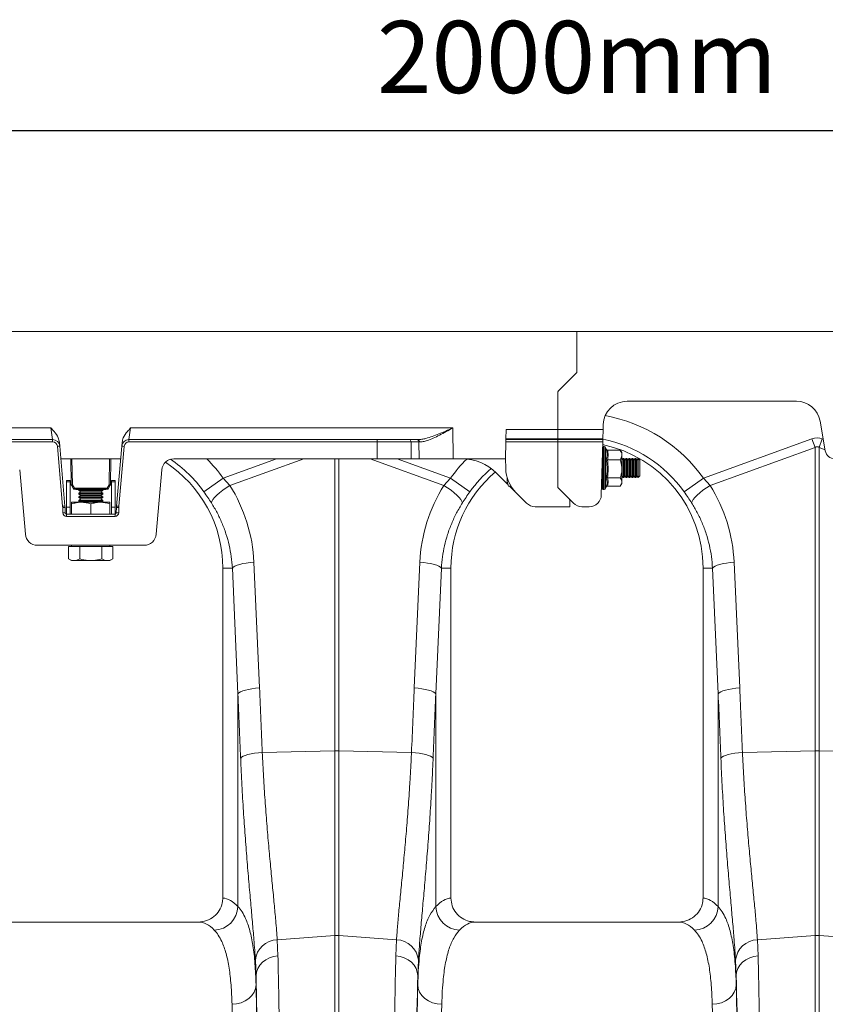
# Model space of a CAD drawing. Units: millimetres. Extents: x -1371 to 9720, y 3708 to 8070.
# Drawn here: x 1049 to 1385, y 4905 to 5315 of the extents above; entities that cross this region are included whole.
import ezdxf

# ---------------------------------------------------------------- set-up
doc = ezdxf.new("R2010")
doc.units = ezdxf.units.MM
doc.header["$PDSIZE"] = -1
doc.linetypes.add('SLD-Solid', pattern=[0])
doc.layers.add('ACO_DRAINAGE', color=7, linetype='SLD-Solid')
doc.styles.add('SLDTEXTSTYLE0', font='arial.ttf', dxfattribs={"width": 0.948})
doc.dimstyles.new('SLDDIMSTYLE0', dxfattribs={"dimtxt": 3, "dimasz": 3, "dimexe": 0, "dimexo": 0.0625, "dimgap": 0.75, "dimtad": 2, "dimlfac": 10, "dimrnd": 1e-09, "dimzin": 12, "dimdsep": 46, "dimtxsty": 'SLDTEXTSTYLE0', "dimsah": 1, "dimcen": 0.09, "dimadec": 0, "dimazin": 3, "dimtfac": 1, "dimtofl": 0, "dimtmove": 0, "dimatfit": 3, "dimfxl": 0, "dimfrac": 2, "dimtolj": 1, "dimtzin": 12, "dimarcsym": 0})

# ---------------------------------------------------------------- blocks, each defined once
blk = doc.blocks.new('ACO - 32926 32928 - FRONT')
at = {"layer": 'ACO_DRAINAGE', "linetype": 'SLD-Solid', "lineweight": 0}
for p, q in [((1040, 921), (680.92, 921)), ((1040, 921), (1040, 904.41)), ((1334.65, 921), (1040, 921)), ((1039.71, 903.71), (1032.29, 896.29)), ((1032, 880.23), (1032, 895.59)), ((1060.89, 892), (1131.38, 892)), ((1050.84, 880.23), (1050.9, 882.26)), ((1141.23, 883.74), (1143.42, 871.31)), ((679.87, 880.87), (820.91, 880.87)), ((821.59, 876), (820.91, 880.87)), ((854.09, 880.87), (853.41, 876)), ((854.09, 880.87), (988.23, 880.87)), ((988.23, 880.87), (988.37, 868)), ((1010.43, 876.26), (1010.53, 880.23)), ((1010.53, 880.23), (1032, 880.23)), ((1032, 880.23), (1050.84, 880.23)), ((1032, 876.26), (1032, 880.23)), ((1050.84, 880.23), (1050.74, 876.26)), ((821.59, 875.03), (664.72, 875.03)), ((665.72, 876), (821.59, 876)), ((821.59, 875.03), (821.59, 876)), ((824.44, 874.89), (824.58, 873.26)), ((850.42, 873.26), (850.56, 874.89)), ((853.41, 875.03), (853.41, 876)), ((853.41, 876), (956.73, 876)), ((956.73, 875.03), (853.41, 875.03)), ((956.73, 875.03), (956.73, 876)), ((956.73, 876), (970.16, 876)), ((956.81, 868), (956.73, 875.03)), ((970.16, 876), (973.45, 876)), ((970.87, 875.03), (970.94, 868)), ((974.15, 875.03), (970.87, 875.03)), ((973.45, 876), (973.76, 876)), ((974.23, 868), (974.15, 875.03)), ((1010.21, 868), (1010.39, 875.03)), ((1010.39, 875.03), (1010.42, 876)), ((1032, 875.03), (1010.39, 875.03)), ((1010.42, 876), (1010.43, 876.26)), ((1010.42, 876), (1032, 876)), ((1010.43, 876.26), (1032, 876.26)), ((1032, 876.26), (1050.74, 876.26)), ((1032, 876), (1032, 876.26)), ((1050.73, 876), (1032, 876)), ((1032, 875.03), (1032, 876)), ((1032, 875.03), (1050.71, 875.03)), ((1032, 856.47), (1032, 875.03)), ((1050.71, 875.03), (1050.13, 852.93)), ((1050.73, 876), (1050.71, 875.03)), ((1050.74, 876.26), (1050.73, 876)), ((1092.63, 859.95), (1137.82, 876.29)), ((1137.82, 876.29), (1139.13, 872.68)), ((1140.87, 872.68), (1142.18, 876.29)), ((1142.18, 876.29), (1142.56, 876.15)), ((825.77, 848.24), (823.58, 873.2)), ((824.58, 873.26), (826.76, 848.3)), ((848.24, 848.3), (850.42, 873.26)), ((851.42, 873.2), (849.23, 848.24)), ((1050.57, 869.78), (1050.68, 869.78)), ((1050.61, 871.23), (1050.67, 871.23)), ((1050.63, 872.18), (1050.66, 872.18)), ((1050.72, 872.51), (1050.73, 872.57)), ((1050.72, 870.17), (1050.72, 870.16)), ((1050.72, 870.17), (1050.73, 870.17)), ((1050.72, 870.16), (1050.73, 870.14)), ((1050.73, 873), (1050.73, 872.97)), ((1050.73, 872.89), (1050.73, 872.49)), ((1050.73, 872.24), (1050.73, 871.43)), ((1050.73, 871.03), (1050.73, 869.88)), ((1051.35, 873.11), (1051.04, 873.11)), ((1051.04, 873.11), (1051.04, 873.08)), ((1051.04, 873.08), (1051.04, 873)), ((1051.04, 873), (1051.04, 872.59)), ((1051.04, 872.59), (1051.04, 872.33)), ((1051.04, 872.33), (1051.04, 871.52)), ((1051.04, 871.52), (1051.04, 871.11)), ((1051.04, 871.11), (1051.04, 869.95)), ((1051.04, 869.95), (1051.04, 869.42)), ((1051.35, 873.11), (1051.35, 855.21)), ((1052.18, 872.01), (1051.93, 872.7)), ((1051.93, 872.7), (1051.93, 855.62)), ((1052.17, 872.04), (1052.25, 871.81)), ((1052.67, 871.65), (1057.93, 871.65)), ((1057.93, 871.65), (1058.09, 871.44)), ((1058.73, 870.66), (1058.1, 871.45)), ((1058.73, 870.66), (1058.73, 869.6)), ((1139.13, 872.68), (1095.43, 856.87)), ((1139.13, 746.29), (1139.13, 872.68)), ((1140.87, 872.68), (1140.87, 746.29)), ((1143.33, 871.79), (1140.87, 872.68)), ((849.96, 868), (825.04, 868)), ((829.35, 857.21), (829.16, 868)), ((829.66, 868), (829.85, 857.21)), ((845.15, 857.21), (845.34, 868)), ((845.84, 868), (845.65, 857.21)), ((956.81, 868), (872.08, 868)), ((892.63, 859.95), (914.9, 868)), ((926.2, 868), (895.43, 856.87)), ((939.13, 746.29), (939.13, 868)), ((940.87, 868), (940.87, 746.29)), ((984.57, 856.87), (953.8, 868)), ((970.94, 868), (956.81, 868)), ((965.1, 868), (987.37, 859.95)), ((974.23, 868), (970.94, 868)), ((988.37, 868), (974.23, 868)), ((992.25, 868), (988.37, 868)), ((1010.21, 868), (992.25, 868)), ((1010.31, 864.04), (1010.21, 868)), ((1050.5, 865.83), (1050.65, 865.83)), ((1050.51, 867.7), (1050.62, 867.7)), ((1050.73, 868.83), (1050.52, 867.96)), ((1050.52, 867.96), (1050.68, 867.96)), ((1050.73, 866.75), (1050.52, 865.88)), ((1050.52, 865.88), (1050.68, 865.88)), ((1050.55, 869.18), (1050.61, 869.18)), ((1050.72, 868.37), (1050.72, 868.32)), ((1050.72, 868.37), (1050.73, 868.37)), ((1050.72, 868.32), (1050.73, 868.27)), ((1050.72, 866.29), (1050.72, 866.19)), ((1050.72, 866.29), (1050.73, 866.29)), ((1050.72, 866.19), (1050.73, 866.11)), ((1050.73, 869.35), (1050.73, 867.94)), ((1050.73, 867.33), (1050.73, 865.74)), ((1051.04, 869.42), (1051.04, 867.99)), ((1051.04, 867.99), (1051.04, 867.36)), ((1051.04, 867.36), (1051.04, 865.76)), ((1051.04, 865.76), (1051.04, 865.09)), ((1052.67, 867.54), (1057.93, 867.54)), ((1058.73, 869.6), (1058.73, 863.79)), ((1059.17, 868.16), (1058.73, 867.53)), ((1059.46, 868.16), (1059.17, 868.16)), ((1059.17, 860.16), (1059.17, 868.16)), ((1059.94, 867.47), (1059.46, 868.16)), ((1059.46, 860.16), (1059.46, 868.16)), ((1060.42, 868.16), (1059.94, 867.47)), ((1059.94, 860.85), (1059.94, 867.47)), ((1060.71, 868.16), (1060.42, 868.16)), ((1060.42, 860.16), (1060.42, 868.16)), ((1061.19, 867.47), (1060.71, 868.16)), ((1060.71, 860.16), (1060.71, 868.16)), ((1061.67, 868.16), (1061.19, 867.47)), ((1061.19, 860.85), (1061.19, 867.47)), ((1061.96, 868.16), (1061.67, 868.16)), ((1061.67, 860.16), (1061.67, 868.16)), ((1062.44, 867.47), (1061.96, 868.16)), ((1061.96, 860.16), (1061.96, 868.16)), ((1062.92, 868.16), (1062.44, 867.47)), ((1062.44, 860.85), (1062.44, 867.47)), ((1063.21, 868.16), (1062.92, 868.16)), ((1062.92, 860.16), (1062.92, 868.16)), ((1063.69, 867.47), (1063.21, 868.16)), ((1063.21, 860.16), (1063.21, 868.16)), ((1064.17, 868.16), (1063.69, 867.47)), ((1063.69, 860.85), (1063.69, 867.47)), ((1064.46, 868.16), (1064.17, 868.16)), ((1064.17, 860.16), (1064.17, 868.16)), ((1064.94, 867.47), (1064.46, 868.16)), ((1064.46, 860.16), (1064.46, 868.16)), ((1065.42, 868.16), (1064.94, 867.47)), ((1064.94, 860.85), (1064.94, 867.47)), ((1065.5, 868.16), (1065.42, 868.16)), ((1065.42, 860.16), (1065.42, 868.16)), ((1066.19, 867.47), (1065.5, 868.16)), ((1065.5, 864.16), (1065.5, 868.16)), ((1066.19, 864.16), (1066.19, 867.47)), ((810.25, 836.56), (807.9, 863.44)), ((867.1, 863.44), (864.75, 836.56)), ((1010.92, 857.61), (1006.39, 862.14)), ((1050.42, 860.16), (1050.42, 864.22)), ((1050.73, 864.5), (1050.52, 863.68)), ((1050.52, 863.68), (1050.68, 863.68)), ((1050.73, 862.23), (1050.52, 861.51)), ((1050.52, 861.51), (1050.68, 861.51)), ((1050.72, 864.05), (1050.72, 863.93)), ((1050.72, 864.05), (1050.73, 864.05)), ((1050.72, 863.93), (1050.73, 863.82)), ((1050.72, 861.83), (1050.72, 861.68)), ((1050.72, 861.83), (1050.73, 861.83)), ((1050.72, 861.68), (1050.73, 861.56)), ((1050.73, 865.08), (1050.73, 863.44)), ((1050.73, 862.77), (1050.73, 861.18)), ((1051.04, 865.09), (1051.04, 863.43)), ((1051.04, 863.43), (1051.04, 862.76)), ((1051.04, 862.76), (1051.04, 861.15)), ((1058.73, 863.79), (1058.73, 858.36)), ((1065.5, 860.16), (1065.5, 864.16)), ((1066.19, 860.85), (1066.19, 864.16)), ((828.88, 859), (827.38, 859)), ((827.38, 859), (827.38, 858.43)), ((828.88, 858.43), (827.38, 858.43)), ((827.38, 858.43), (827.38, 847.79)), ((828.88, 859), (828.88, 858.43)), ((828.88, 858.43), (828.88, 847.79)), ((847.63, 859), (846.13, 859)), ((846.13, 858.43), (846.13, 859)), ((847.63, 858.43), (846.13, 858.43)), ((846.13, 847.79), (846.13, 858.43)), ((847.63, 858.43), (847.63, 859)), ((847.63, 847.79), (847.63, 858.43)), ((884.61, 854.24), (892.63, 859.95)), ((892.63, 859.95), (895.43, 856.87)), ((984.57, 856.87), (987.37, 859.95)), ((995.39, 854.24), (987.37, 859.95)), ((1010.89, 860.3), (1010.89, 858.53)), ((1011.47, 856.66), (1010.89, 858.53)), ((1010.89, 858.53), (1010.89, 857.66)), ((1010.89, 857.66), (1011.47, 856.66)), ((1050.32, 860.31), (1050.42, 860.16)), ((1050.73, 860.08), (1050.52, 859.52)), ((1050.52, 859.52), (1050.68, 859.52)), ((1050.73, 858.22), (1050.52, 857.85)), ((1050.52, 857.85), (1050.68, 857.85)), ((1050.72, 859.77), (1050.73, 859.77)), ((1050.72, 859.77), (1050.72, 859.61)), ((1050.72, 859.61), (1050.73, 859.47)), ((1050.72, 858), (1050.72, 857.84)), ((1050.72, 858), (1050.73, 858)), ((1050.72, 857.84), (1050.73, 857.7)), ((1050.73, 860.56), (1050.73, 859.13)), ((1050.73, 858.59), (1050.73, 857.42)), ((1051.04, 861.15), (1051.04, 860.52)), ((1051.04, 860.52), (1051.04, 859.07)), ((1051.04, 859.07), (1051.04, 858.52)), ((1051.04, 858.52), (1051.04, 857.34)), ((1052.38, 860.76), (1052.44, 860.85)), ((1052.44, 860.85), (1052.5, 860.76)), ((1052.67, 860.04), (1057.93, 860.04)), ((1058.1, 856.87), (1058.73, 857.66)), ((1058.73, 860.79), (1059.17, 860.16)), ((1058.73, 858.36), (1058.73, 857.66)), ((1059.17, 860.16), (1059.46, 860.16)), ((1059.46, 860.16), (1059.94, 860.85)), ((1059.94, 860.85), (1060.42, 860.16)), ((1060.42, 860.16), (1060.71, 860.16)), ((1060.71, 860.16), (1061.19, 860.85)), ((1061.19, 860.85), (1061.67, 860.16)), ((1061.67, 860.16), (1061.96, 860.16)), ((1061.96, 860.16), (1062.44, 860.85)), ((1062.44, 860.85), (1062.92, 860.16)), ((1062.92, 860.16), (1063.21, 860.16)), ((1063.21, 860.16), (1063.69, 860.85)), ((1063.69, 860.85), (1064.17, 860.16)), ((1064.17, 860.16), (1064.46, 860.16)), ((1064.46, 860.16), (1064.94, 860.85)), ((1064.94, 860.85), (1065.42, 860.16)), ((1065.42, 860.16), (1065.5, 860.16)), ((1065.5, 860.16), (1066.19, 860.85)), ((1084.61, 854.24), (1092.63, 859.95)), ((1092.63, 859.95), (1095.43, 856.87)), ((830.24, 855.54), (829.42, 856.97)), ((829.85, 857.21), (830.67, 855.78)), ((830.67, 855.78), (844.33, 855.78)), ((830.67, 855.29), (830.67, 855.78)), ((844.33, 855.29), (830.67, 855.29)), ((831.25, 855.29), (831.25, 855.28)), ((833.75, 855.28), (831.25, 855.28)), ((832.71, 855.28), (832.5, 855.13)), ((832.5, 855.13), (832.5, 854.81)), ((842.5, 855.13), (832.5, 855.13)), ((832.5, 854.81), (833.33, 854.23)), ((842.5, 854.81), (832.5, 854.81)), ((833.33, 854.23), (832.5, 853.65)), ((832.5, 853.65), (832.5, 853.33)), ((842.5, 853.65), (832.5, 853.65)), ((832.5, 853.33), (833.33, 852.75)), ((842.5, 853.33), (832.5, 853.33)), ((841.67, 854.23), (833.33, 854.23)), ((833.75, 855.28), (833.75, 855.29)), ((841.25, 855.29), (841.25, 855.28)), ((842.5, 855.28), (841.25, 855.28)), ((841.67, 854.23), (842.5, 854.81)), ((842.5, 853.65), (841.67, 854.23)), ((841.67, 852.75), (842.5, 853.33)), ((842.5, 855.13), (842.29, 855.28)), ((843.75, 855.28), (842.5, 855.28)), ((842.5, 854.81), (842.5, 855.13)), ((842.5, 853.33), (842.5, 853.65)), ((843.75, 855.28), (843.75, 855.29)), ((844.33, 855.78), (845.15, 857.21)), ((844.33, 855.29), (844.33, 855.78)), ((845.58, 856.97), (844.76, 855.54)), ((890.01, 852.83), (891.16, 853.84)), ((891.16, 853.84), (892.47, 854.88)), ((892.47, 854.88), (893.91, 855.9)), ((893.91, 855.9), (895.43, 856.87)), ((986.09, 855.9), (984.57, 856.87)), ((987.53, 854.88), (986.09, 855.9)), ((988.84, 853.84), (987.53, 854.88)), ((989.99, 852.83), (988.84, 853.84)), ((1012.48, 856.66), (1011.47, 856.66)), ((1014.7, 853.83), (1011.88, 856.66)), ((1019.01, 849.53), (1014.7, 853.83)), ((1038.54, 849.53), (1032.29, 855.77)), ((1032.29, 855.77), (1036.71, 851.35)), ((1050.73, 856.76), (1050.52, 856.61)), ((1050.52, 856.61), (1050.68, 856.61)), ((1050.52, 855.89), (1050.59, 855.97)), ((1050.73, 855.8), (1050.52, 855.89)), ((1050.73, 855.42), (1050.64, 855.55)), ((1050.72, 856.65), (1050.72, 856.5)), ((1050.72, 856.65), (1050.73, 856.65)), ((1050.72, 856.5), (1050.73, 856.37)), ((1050.72, 855.81), (1050.72, 855.69)), ((1050.72, 855.69), (1050.73, 855.58)), ((1050.72, 855.45), (1050.73, 855.36)), ((1050.73, 857), (1050.73, 856.17)), ((1050.73, 855.53), (1050.73, 855.46)), ((1051.04, 857.34), (1051.04, 856.92)), ((1051.04, 856.92), (1051.04, 856.07)), ((1051.04, 856.07), (1051.04, 855.8)), ((1051.04, 855.8), (1051.04, 855.36)), ((1051.04, 855.36), (1051.04, 855.26)), ((1051.04, 855.26), (1051.04, 855.21)), ((1051.04, 855.21), (1051.35, 855.21)), ((1051.93, 855.62), (1052.26, 856.51)), ((1052.67, 856.67), (1057.93, 856.67)), ((1090.01, 852.83), (1091.16, 853.84)), ((1091.16, 853.84), (1092.47, 854.88)), ((1092.47, 854.88), (1093.91, 855.9)), ((1093.91, 855.9), (1095.43, 856.87)), ((829.5, 849.9), (833.5, 849.9)), ((833.33, 852.75), (832.5, 852.17)), ((832.5, 852.17), (832.5, 851.85)), ((842.5, 852.17), (832.5, 852.17)), ((832.5, 851.85), (833.33, 851.27)), ((842.5, 851.85), (832.5, 851.85)), ((833.33, 851.27), (832.5, 850.69)), ((832.5, 850.69), (832.5, 850.37)), ((842.5, 850.69), (832.5, 850.69)), ((832.5, 850.37), (833.17, 849.9)), ((842.5, 850.37), (832.5, 850.37)), ((841.67, 852.75), (833.33, 852.75)), ((841.67, 851.27), (833.33, 851.27)), ((833.5, 849.9), (841.5, 849.9)), ((841.5, 849.9), (845.5, 849.9)), ((842.5, 852.17), (841.67, 852.75)), ((841.67, 851.27), (842.5, 851.85)), ((842.5, 850.69), (841.67, 851.27)), ((841.83, 849.9), (842.5, 850.37)), ((842.5, 851.85), (842.5, 852.17)), ((842.5, 850.37), (842.5, 850.69)), ((887.74, 849.6), (887.91, 850.23)), ((887.91, 850.23), (888.36, 850.99)), ((888.36, 850.99), (889.07, 851.87)), ((889.07, 851.87), (890.01, 852.83)), ((990.93, 851.87), (989.99, 852.83)), ((991.64, 850.99), (990.93, 851.87)), ((992.09, 850.23), (991.64, 850.99)), ((992.26, 849.6), (992.09, 850.23)), ((1037, 850.65), (1037, 848.06)), ((1087.74, 849.6), (1087.91, 850.23)), ((1087.91, 850.23), (1088.36, 850.99)), ((1088.36, 850.99), (1089.07, 851.87)), ((1089.07, 851.87), (1090.01, 852.83)), ((825.86, 845.49), (825.8, 847.69)), ((826.8, 847.69), (826.86, 845.49)), ((828.88, 847.79), (827.38, 847.79)), ((827.38, 847.79), (827.38, 845)), ((828.88, 847.79), (828.88, 845)), ((829.5, 845), (829.5, 849.19)), ((837.5, 845), (837.5, 849.19)), ((845.5, 845), (845.5, 849.19)), ((847.63, 847.79), (846.13, 847.79)), ((846.13, 845), (846.13, 847.79)), ((847.63, 845), (847.63, 847.79)), ((848.14, 845.49), (848.2, 847.69)), ((849.2, 847.69), (849.14, 845.49)), ((1022.54, 848.06), (1037, 848.06)), ((1045.13, 848.06), (1042.07, 848.06)), ((827.36, 844.03), (827.36, 845)), ((827.36, 845), (847.64, 845)), ((847.64, 844.03), (827.36, 844.03)), ((847.64, 844.03), (847.64, 845)), ((815.23, 832), (859.77, 832)), ((828.26, 831.4), (828.26, 826.31)), ((828.26, 831.4), (830.57, 831.4)), ((829.5, 832), (829.5, 831.4)), ((830.57, 831.4), (832.88, 831.4)), ((832.88, 831.4), (832.88, 826.31)), ((832.88, 831.4), (837.5, 831.4)), ((837.5, 831.4), (842.12, 831.4)), ((842.12, 831.4), (842.12, 826.31)), ((842.12, 831.4), (844.43, 831.4)), ((844.43, 831.4), (846.74, 831.4)), ((845.5, 831.4), (845.5, 832)), ((846.74, 831.4), (846.74, 826.31)), ((828.26, 826.31), (829.5, 825.6)), ((829.5, 825.6), (830.57, 825.6)), ((830.57, 825.6), (837.5, 825.6)), ((837.5, 825.6), (844.43, 825.6)), ((844.43, 825.6), (845.5, 825.6)), ((845.5, 825.6), (846.74, 826.31)), ((902.27, 824.58), (903.82, 824.77)), ((903.82, 824.77), (905.43, 824.91)), ((905.43, 824.91), (907.77, 772.52)), ((972.23, 772.52), (974.57, 824.91)), ((976.18, 824.77), (974.57, 824.91)), ((977.73, 824.58), (976.18, 824.77)), ((1102.27, 824.58), (1103.82, 824.77)), ((1103.82, 824.77), (1105.43, 824.91)), ((1105.43, 824.91), (1107.77, 772.52)), ((896.46, 822.5), (892.5, 822.5)), ((892.5, 822.5), (892.5, 684.99)), ((896.46, 822.5), (896.86, 822.91)), ((898.8, 770.11), (896.46, 822.5)), ((896.86, 822.91), (897.53, 823.3)), ((897.53, 823.3), (898.43, 823.68)), ((898.43, 823.68), (899.54, 824.02)), ((899.54, 824.02), (900.83, 824.32)), ((900.83, 824.32), (902.27, 824.58)), ((979.17, 824.32), (977.73, 824.58)), ((980.46, 824.02), (979.17, 824.32)), ((981.57, 823.68), (980.46, 824.02)), ((983.54, 822.5), (981.2, 770.11)), ((982.47, 823.3), (981.57, 823.68)), ((983.14, 822.91), (982.47, 823.3)), ((983.54, 822.5), (983.14, 822.91)), ((983.54, 822.5), (987.5, 822.5)), ((987.5, 684.99), (987.5, 822.5)), ((1096.46, 822.5), (1092.5, 822.5)), ((1092.5, 822.5), (1092.5, 684.99)), ((1096.46, 822.5), (1096.86, 822.91)), ((1098.8, 770.11), (1096.46, 822.5)), ((1096.86, 822.91), (1097.53, 823.3)), ((1097.53, 823.3), (1098.43, 823.68)), ((1098.43, 823.68), (1099.54, 824.02)), ((1099.54, 824.02), (1100.83, 824.32)), ((1100.83, 824.32), (1102.27, 824.58)), ((899.87, 770.92), (900.77, 771.29)), ((900.77, 771.29), (901.88, 771.63)), ((901.88, 771.63), (903.17, 771.94)), ((903.17, 771.94), (904.61, 772.19)), ((904.61, 772.19), (906.16, 772.39)), ((906.16, 772.39), (907.77, 772.52)), ((973.84, 772.39), (972.23, 772.52)), ((975.39, 772.19), (973.84, 772.39)), ((976.83, 771.94), (975.39, 772.19)), ((978.12, 771.63), (976.83, 771.94)), ((979.23, 771.29), (978.12, 771.63)), ((980.13, 770.92), (979.23, 771.29)), ((1099.87, 770.92), (1100.77, 771.29)), ((1100.77, 771.29), (1101.88, 771.63)), ((1101.88, 771.63), (1103.17, 771.94)), ((1103.17, 771.94), (1104.61, 772.19)), ((1104.61, 772.19), (1106.16, 772.39)), ((1106.16, 772.39), (1107.77, 772.52)), ((898.8, 770.11), (899.21, 770.52)), ((898.8, 681.43), (898.8, 770.11)), ((899.21, 770.52), (899.87, 770.92)), ((980.79, 770.52), (980.13, 770.92)), ((981.2, 770.11), (980.79, 770.52)), ((981.2, 770.11), (981.2, 681.43)), ((1098.8, 770.11), (1099.21, 770.52)), ((1098.8, 681.43), (1098.8, 770.11)), ((1099.21, 770.52), (1099.87, 770.92)), ((899.93, 743.24), (900.32, 743.65)), ((900.32, 743.65), (900.97, 744.05)), ((900.97, 744.05), (901.87, 744.43)), ((901.87, 744.43), (902.98, 744.77)), ((902.98, 744.77), (904.28, 745.07)), ((904.28, 745.07), (905.73, 745.32)), ((905.73, 745.32), (907.29, 745.52)), ((907.29, 745.52), (908.93, 745.65)), ((908.93, 745.65), (939.13, 746.29)), ((939.13, 669.4), (939.13, 746.29)), ((940.87, 746.29), (940.87, 669.4)), ((971.07, 745.65), (940.87, 746.29)), ((972.71, 745.52), (971.07, 745.65)), ((974.27, 745.32), (972.71, 745.52)), ((975.72, 745.07), (974.27, 745.32)), ((977.02, 744.77), (975.72, 745.07)), ((978.13, 744.43), (977.02, 744.77)), ((979.03, 744.05), (978.13, 744.43)), ((979.68, 743.65), (979.03, 744.05)), ((980.07, 743.24), (979.68, 743.65)), ((1099.93, 743.24), (1100.32, 743.65)), ((1100.32, 743.65), (1100.97, 744.05)), ((1100.97, 744.05), (1101.87, 744.43)), ((1101.87, 744.43), (1102.98, 744.77)), ((1102.98, 744.77), (1104.28, 745.07)), ((1104.28, 745.07), (1105.73, 745.32)), ((1105.73, 745.32), (1107.29, 745.52)), ((1107.29, 745.52), (1108.93, 745.65)), ((1108.93, 745.65), (1139.13, 746.29)), ((1139.13, 669.4), (1139.13, 746.29)), ((1140.87, 746.29), (1140.87, 669.4)), ((1171.07, 745.65), (1140.87, 746.29)), ((882.35, 675), (797.65, 675)), ((1082.35, 675), (997.65, 675)), ((915.17, 667.61), (939.13, 669.4)), ((939.13, 487), (939.13, 669.4)), ((940.87, 669.4), (940.87, 487)), ((964.83, 667.61), (940.87, 669.4)), ((1115.17, 667.61), (1139.13, 669.4)), ((1139.13, 487), (1139.13, 669.4)), ((1140.87, 669.4), (1140.87, 487)), ((1164.83, 667.61), (1140.87, 669.4)), ((915.17, 667.61), (915.44, 660.87)), ((964.56, 660.87), (964.83, 667.61)), ((1115.17, 667.61), (1115.44, 660.87)), ((911.92, 660.03), (913.63, 660.59)), ((913.63, 660.59), (915.44, 660.87)), ((966.37, 660.59), (964.56, 660.87)), ((968.08, 660.03), (966.37, 660.59)), ((1111.92, 660.03), (1113.63, 660.59)), ((1113.63, 660.59), (1115.44, 660.87)), ((906.32, 652.66), (906.05, 659.07)), ((907.02, 655.63), (907.86, 656.99)), ((907.86, 656.99), (908.98, 658.21)), ((908.98, 658.21), (910.35, 659.23)), ((910.35, 659.23), (911.92, 660.03)), ((969.65, 659.23), (968.08, 660.03)), ((971.02, 658.21), (969.65, 659.23)), ((972.14, 656.99), (971.02, 658.21)), ((972.98, 655.63), (972.14, 656.99)), ((973.95, 659.07), (973.68, 652.66)), ((1106.32, 652.66), (1106.05, 659.07)), ((1107.02, 655.63), (1107.86, 656.99)), ((1107.86, 656.99), (1108.98, 658.21)), ((1108.98, 658.21), (1110.35, 659.23)), ((1110.35, 659.23), (1111.92, 660.03)), ((906.32, 652.66), (906.5, 654.17)), ((906.32, 652.66), (906.32, 648.9)), ((906.5, 654.17), (907.02, 655.63)), ((973.5, 654.17), (972.98, 655.63)), ((973.68, 652.66), (973.5, 654.17)), ((973.68, 648.9), (973.68, 652.66)), ((1106.32, 652.66), (1106.5, 654.17)), ((1106.32, 652.66), (1106.32, 648.9)), ((1106.5, 654.17), (1107.02, 655.63)), ((906.11, 647.31), (906.32, 648.9)), ((973.89, 647.31), (973.68, 648.9)), ((1106.11, 647.31), (1106.32, 648.9)), ((903.35, 643.14), (904.6, 644.38)), ((904.6, 644.38), (905.53, 645.79)), ((905.53, 645.79), (906.11, 647.31)), ((974.47, 645.79), (973.89, 647.31)), ((975.4, 644.38), (974.47, 645.79)), ((976.65, 643.14), (975.4, 644.38)), ((1103.35, 643.14), (1104.6, 644.38)), ((1104.6, 644.38), (1105.53, 645.79)), ((1105.53, 645.79), (1106.11, 647.31)), ((896.32, 640.72), (898.26, 640.89)), ((898.26, 640.89), (900.12, 641.37)), ((900.12, 641.37), (901.84, 642.13)), ((901.84, 642.13), (903.35, 643.14)), ((978.16, 642.13), (976.65, 643.14)), ((979.88, 641.37), (978.16, 642.13)), ((981.74, 640.89), (979.88, 641.37)), ((983.68, 640.72), (981.74, 640.89)), ((1096.32, 640.72), (1098.26, 640.89)), ((1098.26, 640.89), (1100.12, 641.37)), ((1100.12, 641.37), (1101.84, 642.13)), ((1101.84, 642.13), (1103.35, 643.14))]:
    blk.add_line(p, q, dxfattribs=at)
for centre, radius, start, end in [((1039, 904.41), 1, 315, 0), ((1033, 895.59), 1, 135, 180), ((1060.89, 882), 10, 90, 178.5), ((1131.38, 882), 10, 10, 90), ((1040, 822.5), 64.59, 35.4327, 79.5325), ((821.59, 873), 3, 5, 90), ((821.59, 873.03), 2, 5, 90), ((853.41, 873), 3, 90, 175), ((853.41, 873.03), 2, 90, 175), ((969.99, 875.13), 0.884, 353.0761, 78.8731), ((973.28, 875.13), 0.884, 353.0761, 78.8731), ((973.58, 875.14), 0.881, 352.7003, 78.1148), ((1040, 822.5), 52.5, 0, 78.2661), ((1040, 822.5), 54.75, 35.4327, 78.6902), ((824.67, 863.68), 9.58, 90.517, 96.4886), ((850.33, 863.68), 9.58, 83.5114, 89.483), ((1051.04, 872.61), 0.5, 90, 128.1253), ((1051.04, 872.58), 0.501, 89.9897, 128.0172), ((1051.04, 872.5), 0.504, 89.9621, 127.7214), ((1051.04, 872.07), 0.52, 89.8307, 126.2137), ((1051.04, 871.8), 0.531, 89.7577, 125.2709), ((1051.04, 870.95), 0.572, 89.5607, 122.1623), ((1051.04, 870.52), 0.596, 89.4846, 120.5637), ((1051.03, 869.26), 0.69, 89.3464, 115.8562), ((1051.35, 872.49), 0.619, 20, 90), ((1147.36, 872), 4, 190, 270), ((872.08, 863), 5, 90, 175), ((840, 822.5), 52.5, 0, 57.0416), ((840, 822.5), 54.75, 35.4327, 55.8611), ((840, 822.5), 64.59, 35.4327, 44.7812), ((1040, 822.5), 64.59, 135.3227, 144.5673), ((992.25, 848), 20, 45, 90), ((1051.03, 868.67), 0.748, 89.3213, 113.622), ((1051.03, 866.99), 0.993, 89.3617, 107.4458), ((1051.03, 866.19), 1.17, 89.4232, 104.6737), ((1051.03, 863.47), 2.29, 89.6727, 97.4058), ((1040, 822.5), 52.5, 130.3489, 180), ((1040, 822.5), 54.75, 130.7389, 144.5673), ((1025.31, 864.44), 15, 181.5, 225), ((1051.03, 861.16), 3.93, 89.8048, 94.31), ((1051.03, 868.42), 4.99, 266.6097, 270.1543), ((1051.03, 865.37), 2.61, 263.5005, 270.2897), ((1051.03, 862.39), 1.24, 256.1649, 270.554), ((1051.03, 861.55), 1.04, 253.3576, 270.6228), ((1051.03, 859.84), 0.769, 247.0664, 270.682), ((1051.03, 859.23), 0.705, 244.7848, 270.6631), ((1051.03, 857.94), 0.605, 239.94, 270.5364), ((829.6, 864.37), 7.17, 268.0016, 271.9984), ((829.85, 857.22), 0.5, 181, 210), ((825.65, 864.23), 8.18, 297.3901, 300.8628), ((826.47, 862.81), 8.18, 297.3901, 300.8628), ((830.67, 855.79), 0.5, 210, 270), ((848.53, 862.81), 8.18, 239.1372, 242.6099), ((844.33, 855.79), 0.5, 270, 330), ((845.4, 864.37), 7.17, 268.0016, 271.9984), ((849.35, 864.23), 8.18, 239.1372, 242.6099), ((845.15, 857.22), 0.5, 330, 359), ((1033, 856.47), 1, 180, 225), ((1051.04, 857.5), 0.578, 238.2903, 270.4624), ((1051.04, 856.6), 0.534, 235.0395, 270.2652), ((1051.04, 856.33), 0.523, 234.046, 270.1899), ((1051.04, 855.86), 0.505, 232.3978, 270.0492), ((1051.04, 855.76), 0.502, 232.0525, 270.0167), ((1051.04, 855.71), 0.5, 231.8747, 270), ((1051.35, 855.83), 0.619, 270, 340), ((1022.54, 853.06), 5, 225, 270), ((1036, 850.65), 1, 0, 45), ((1042.07, 853.06), 5, 225, 270), ((1045.13, 853.06), 5, 270, 358.5), ((826.85, 838.72), 9.58, 90.517, 96.4886), ((816.8, 847.46), 9, 1.5, 5), ((826.3, 838.14), 9.57, 87.0055, 92.9945), ((826.36, 835.93), 9.57, 87.0055, 92.9945), ((827.36, 845.53), 1.5, 181.5, 270), ((816.8, 847.43), 10, 1.5, 5), ((827.36, 845.5), 0.5, 181.5, 270), ((847.64, 845.53), 1.5, 270, 358.5), ((847.64, 845.5), 0.5, 270, 358.5), ((848.64, 835.93), 9.57, 87.0055, 92.9945), ((858.2, 847.43), 10, 175, 178.5), ((848.7, 838.14), 9.57, 87.0055, 92.9945), ((848.15, 838.72), 9.58, 83.5114, 89.483), ((858.2, 847.46), 9, 175, 178.5), ((815.23, 837), 5, 185, 270), ((859.77, 837), 5, 270, 355), ((940, 705.05), 41.25, 88.7893, 91.2107), ((1140, 705.05), 41.25, 88.7893, 91.2107), ((888.58, 681.83), 10.23, 272.0908, 357.7426), ((991.42, 681.83), 10.23, 182.2574, 267.9092), ((1088.58, 681.83), 10.23, 272.0908, 357.7426), ((940, 657.77), 11.67, 85.7157, 94.2843), ((1140, 657.77), 11.67, 85.7157, 94.2843), ((915.45, 658.17), 9.44, 91.6856, 174.5016), ((964.55, 658.17), 9.44, 5.4984, 88.3144), ((1115.45, 658.17), 9.44, 91.6856, 174.5016)]:
    blk.add_arc(centre, radius, start, end, dxfattribs=at)
for centre, major_axis, ratio, start_param, end_param in [((956.72, 875), (20, 0.01), 0.001309, 0.785412, 1.570526), ((988.3, 875), (20, -0.01), 0.001309, 2.335543, 2.356209), ((1140, 773.34), (0, -103.34), 0.241922, 3.054326, 3.228859), ((1050.83, 871.57), (0.23, 2.4), 0.009767, 3.142511, 3.870793), ((1050.55, 868.78), (0.32, 3.43), 0.009767, 5.011793, 5.132435), ((1140, 773.34), (0, 99.71), 0.100291, 6.195919, 6.370452), ((1050.71, 868.23), (0.21, 2.4), 0.033588, 1.793056, 3.349244), ((1050.71, 866.07), (0.18, 2.4), 0.055216, 1.656258, 3.088713), ((1050.83, 870.1), (0.21, 2.4), 0.033588, 3.14456, 3.611043), ((1050.83, 868.23), (0.18, 2.4), 0.055216, 3.145829, 3.350513), ((1050.55, 867.84), (0.3, 3.43), 0.033588, 4.752043, 4.872685), ((1050.55, 866.64), (0.26, 3.43), 0.055216, 4.491512, 4.612155), ((1050.71, 863.79), (0.14, 2.4), 0.073184, 1.572144, 2.827056), ((1050.71, 861.53), (0.09, 2.4), 0.086216, 1.531525, 2.56422), ((1050.55, 865.28), (0.21, 3.43), 0.073184, 4.229855, 4.350497), ((1050.55, 863.85), (0.13, 3.43), 0.086216, 3.967019, 4.087661), ((1050.71, 859.45), (0.04, 2.4), 0.093339, 1.421038, 2.300474), ((1050.71, 856.26), (-0.22, 2.4), 0.025151, 0.172661, 0.327303), ((1050.71, 857.69), (-0.02, 2.4), 0.094004, 1.270343, 2.036345), ((1050.71, 856.89), (-0.06, 2.4), 0.091491, 1.219976, 1.365744), ((1050.71, 855.53), (-0.2, 2.4), 0.047747, 0.432857, 0.561285), ((1050.71, 856.37), (-0.08, 2.4), 0.088157, 1.097264, 1.772472), ((1050.55, 862.43), (0.05, 3.43), 0.093339, 3.703272, 3.823915), ((1050.55, 861.13), (-0.03, 3.43), 0.094004, 3.439144, 3.559786), ((840.17, 822.04), (-22.24, 61.5), 0.998907, 4.409715, 4.927633), ((1039.83, 822.04), (22.24, 61.5), 0.998907, 1.355552, 1.87347), ((1050.71, 855.59), (-0.13, 2.4), 0.076254, 0.916058, 1.509421), ((1050.71, 855.86), (-0.11, 2.4), 0.082144, 0.982206, 1.063936), ((1050.55, 860.04), (-0.12, 3.43), 0.088157, 3.175271, 3.295914), ((1040.17, 822.04), (-22.24, 61.5), 0.998907, 4.409715, 4.927633), ((405.52, 235.69), (48.78, 2053.76), 0.247186, 4.969186, 4.982717), ((1474.48, 235.69), (-48.78, 2053.76), 0.247186, 1.300468, 1.314), ((605.52, 235.69), (48.78, 2053.76), 0.247186, 4.969186, 4.982717), ((406.39, 233.28), (47.7, 2053.76), 0.242345, 4.968944, 4.982475), ((1473.61, 233.28), (-47.7, 2053.76), 0.242345, 1.300711, 1.314242), ((606.39, 233.28), (47.7, 2053.76), 0.242345, 4.968944, 4.982475), ((892.19, 487), (0, 198), 0.176327, 6.092888, 6.274415), ((987.81, 487), (0, 198), 0.176327, 0.00877, 0.190297), ((1092.19, 487), (0, 198), 0.176327, 6.092888, 6.274415), ((882.35, 487), (0, 188), 0.185706, 6.092888, 6.283185), ((997.65, 487), (0, 188), 0.185706, 0, 0.190297), ((1082.35, 487), (0, 188), 0.185706, 6.092888, 6.283185), ((904.34, 487), (0, 200.72), 0.017455, 4.712389, 5.683191), ((975.66, 487), (0, 200.72), 0.017455, 0.599994, 1.570796), ((1104.34, 487), (0, 200.72), 0.017455, 4.712389, 5.683191), ((904.33, 487), (0, 198), 0.017455, 4.712389, 5.66973), ((975.67, 487), (0, 198), 0.017455, 0.613455, 1.570796), ((1104.33, 487), (0, 198), 0.017455, 4.712389, 5.66973), ((894.33, 487), (0, 188), 0.018384, 4.712389, 5.66973), ((985.67, 487), (0, 188), 0.018384, 0.613455, 1.570796), ((1094.33, 487), (0, 188), 0.018384, 4.712389, 5.66973)]:
    blk.add_ellipse(centre, major_axis=major_axis, ratio=ratio, start_param=start_param, end_param=end_param, dxfattribs=at)
for points, knots in [([(820.91, 880.87), (820.91, 880.87), (821.36, 880.38), (822.5, 879.12), (823.96, 877.2), (824.31, 875.53), (824.44, 874.89)], [0, 0, 0, 0, 0.002017, 0.279362, 0.727548, 1, 1, 1, 1]), ([(850.56, 874.89), (850.69, 875.53), (851.04, 877.2), (852.5, 879.12), (853.64, 880.38), (854.09, 880.87), (854.09, 880.87)], [0, 0, 0, 0, 0.2724525, 0.7206384, 0.9979826, 1, 1, 1, 1]), ([(973.76, 876), (974.29, 876.03), (975.35, 876.09), (977.35, 876.54), (979.73, 877.29), (982.5, 878.37), (985.33, 879.57), (987.25, 880.43), (988.22, 880.87), (988.23, 880.87)], [0, 0, 0, 0, 0.121356, 0.242906, 0.429077, 0.615498, 0.806842, 0.998235, 1, 1, 1, 1]), ([(988.23, 880.87), (988.22, 880.86), (987.3, 880.35), (985.47, 879.32), (982.77, 877.87), (980.13, 876.57), (977.86, 875.67), (975.96, 875.13), (974.95, 875.06), (974.45, 875.03)], [0, 0, 0, 0, 0.001714, 0.19188, 0.381982, 0.568112, 0.75392, 0.877077, 1, 1, 1, 1]), ([(1052.17, 867.71), (1052.22, 867.88), (1052.5, 868.74), (1052.68, 870.19), (1052.33, 871.47), (1052.17, 872.04)], [0, 0, 0, 0, 0.120964, 0.606826, 1, 1, 1, 1]), ([(1052.17, 872.04), (1052.17, 872.04), (1052.19, 871.99), (1052.24, 871.88), (1052.36, 871.76), (1052.51, 871.67), (1052.61, 871.66), (1052.67, 871.65)], [0, 0, 0, 0, 0.006853, 0.267585, 0.528633, 0.763832, 1, 1, 1, 1]), ([(1052.67, 871.65), (1052.84, 870.98), (1053.18, 869.61), (1052.84, 868.23), (1052.67, 867.54)], [0, 0, 0, 0, 0.49217, 1, 1, 1, 1]), ([(1058.73, 869.6), (1058.73, 869.69), (1058.71, 870.34), (1058.37, 871.03), (1057.97, 871.61), (1057.93, 871.65)], [0, 0, 0, 0, 0.127944, 0.927356, 1, 1, 1, 1]), ([(1050.52, 865.88), (1050.56, 866.32), (1050.63, 867.17), (1050.69, 867.94), (1050.72, 868.32)], [0, 0, 0, 0, 0.511309, 1, 1, 1, 1]), ([(1050.52, 863.68), (1050.56, 864.11), (1050.63, 864.94), (1050.69, 865.78), (1050.72, 866.19)], [0, 0, 0, 0, 0.511309, 1, 1, 1, 1]), ([(1052.17, 859.83), (1052.22, 860.14), (1052.5, 861.72), (1052.68, 864.39), (1052.33, 866.68), (1052.17, 867.71)], [0, 0, 0, 0, 0.120964, 0.606826, 1, 1, 1, 1]), ([(1052.17, 867.71), (1052.17, 867.71), (1052.19, 867.69), (1052.24, 867.64), (1052.36, 867.58), (1052.51, 867.54), (1052.61, 867.54), (1052.67, 867.54)], [0, 0, 0, 0, 0.006853, 0.267585, 0.528633, 0.763832, 1, 1, 1, 1]), ([(1052.67, 867.54), (1052.84, 866.31), (1053.18, 863.81), (1052.84, 861.31), (1052.67, 860.04)], [0, 0, 0, 0, 0.49217, 1, 1, 1, 1]), ([(1057.93, 867.54), (1058.05, 867.71), (1058.51, 868.37), (1058.64, 869.08), (1058.73, 869.6)], [0, 0, 0, 0, 0.263898, 1, 1, 1, 1]), ([(1058.73, 863.79), (1058.63, 864.78), (1058.5, 866.06), (1058.04, 867.26), (1057.93, 867.54)], [0, 0, 0, 0, 0.769007, 1, 1, 1, 1]), ([(1050.52, 861.51), (1050.56, 861.9), (1050.63, 862.65), (1050.69, 863.51), (1050.72, 863.93)], [0, 0, 0, 0, 0.511309, 1, 1, 1, 1]), ([(1050.52, 859.52), (1050.56, 859.84), (1050.63, 860.47), (1050.69, 861.29), (1050.72, 861.68)], [0, 0, 0, 0, 0.511309, 1, 1, 1, 1]), ([(1057.93, 860.04), (1058.12, 860.57), (1058.51, 861.63), (1058.72, 862.91), (1058.73, 863.64), (1058.73, 863.79)], [0, 0, 0, 0, 0.434794, 0.879848, 1, 1, 1, 1]), ([(1010.89, 858.53), (1010.89, 858.58), (1010.89, 858.9), (1011.04, 859.21), (1011.16, 859.48)], [0, 0, 0, 0, 0.13911, 1, 1, 1, 1]), ([(1050.52, 857.85), (1050.56, 858.09), (1050.63, 858.54), (1050.69, 859.26), (1050.72, 859.61)], [0, 0, 0, 0, 0.511309, 1, 1, 1, 1]), ([(1050.52, 856.61), (1050.56, 856.74), (1050.63, 856.99), (1050.69, 857.56), (1050.72, 857.84)], [0, 0, 0, 0, 0.511309, 1, 1, 1, 1]), ([(1052.67, 860.04), (1052.61, 860.04), (1052.51, 860.03), (1052.36, 859.99), (1052.24, 859.92), (1052.19, 859.86), (1052.17, 859.83), (1052.17, 859.83)], [0, 0, 0, 0, 0.236168, 0.471367, 0.732415, 0.993147, 1, 1, 1, 1]), ([(1052.25, 856.51), (1052.28, 856.58), (1052.52, 857.22), (1052.68, 858.36), (1052.33, 859.37), (1052.17, 859.83)], [0, 0, 0, 0, 0.06011, 0.579607, 1, 1, 1, 1]), ([(1052.67, 860.04), (1052.84, 859.49), (1053.18, 858.36), (1052.84, 857.24), (1052.67, 856.67)], [0, 0, 0, 0, 0.49217, 1, 1, 1, 1]), ([(1058.73, 858.36), (1058.63, 858.8), (1058.5, 859.38), (1058.04, 859.92), (1057.93, 860.04)], [0, 0, 0, 0, 0.769007, 1, 1, 1, 1]), ([(1057.93, 856.67), (1058.12, 856.9), (1058.51, 857.38), (1058.72, 857.96), (1058.73, 858.29), (1058.73, 858.36)], [0, 0, 0, 0, 0.434794, 0.879848, 1, 1, 1, 1]), ([(887.74, 849.6), (887.24, 850.36), (886.25, 851.9), (885.16, 853.45), (884.61, 854.24)], [0, 0, 0, 0, 0.494339, 1, 1, 1, 1]), ([(995.39, 854.24), (994.85, 853.47), (993.77, 851.92), (992.77, 850.38), (992.26, 849.6)], [0, 0, 0, 0, 0.494333, 1, 1, 1, 1]), ([(1050.52, 855.72), (1050.56, 855.62), (1050.63, 855.43), (1050.69, 855.6), (1050.72, 855.69)], [0, 0, 0, 0, 0.511309, 1, 1, 1, 1]), ([(1050.59, 855.97), (1050.6, 855.98), (1050.65, 856.02), (1050.69, 856.3), (1050.72, 856.5)], [0, 0, 0, 0, 0.293902, 1, 1, 1, 1]), ([(1050.59, 855.79), (1050.61, 855.72), (1050.65, 855.47), (1050.69, 855.46), (1050.72, 855.45)], [0, 0, 0, 0, 0.2622852, 1, 1, 1, 1]), ([(1052.67, 856.67), (1052.61, 856.66), (1052.51, 856.65), (1052.36, 856.56), (1052.25, 856.45), (1052.2, 856.35), (1052.18, 856.31)], [0, 0, 0, 0, 0.2494915, 0.4979588, 0.7737325, 1, 1, 1, 1]), ([(1087.74, 849.6), (1087.24, 850.36), (1086.25, 851.9), (1085.16, 853.45), (1084.61, 854.24)], [0, 0, 0, 0, 0.4943389, 1, 1, 1, 1]), ([(833.5, 849.9), (833.41, 849.9), (832.69, 849.89), (831.33, 849.74), (830.11, 849.37), (829.5, 849.19)], [0, 0, 0, 0, 0.070086, 0.530782, 1, 1, 1, 1]), ([(829.5, 849.9), (829.5, 849.89), (829.5, 849.85), (829.5, 849.47), (829.5, 849.19)], [0, 0, 0, 0, 0.268634, 1, 1, 1, 1]), ([(837.5, 849.19), (836.85, 849.39), (835.54, 849.79), (834.18, 849.86), (833.5, 849.9)], [0, 0, 0, 0, 0.495458, 1, 1, 1, 1]), ([(841.5, 849.9), (841.41, 849.9), (840.69, 849.89), (839.33, 849.74), (838.11, 849.37), (837.5, 849.19)], [0, 0, 0, 0, 0.070086, 0.530782, 1, 1, 1, 1]), ([(845.5, 849.19), (844.85, 849.39), (843.54, 849.79), (842.18, 849.86), (841.5, 849.9)], [0, 0, 0, 0, 0.495458, 1, 1, 1, 1]), ([(845.5, 849.9), (845.5, 849.89), (845.5, 849.85), (845.5, 849.47), (845.5, 849.19)], [0, 0, 0, 0, 0.268634, 1, 1, 1, 1]), ([(896.46, 822.5), (896.33, 824.1), (896.08, 827.3), (895.18, 832.07), (893.89, 836.79), (892.18, 841.31), (890.16, 845.61), (888.55, 848.27), (887.74, 849.6)], [0, 0, 0, 0, 0.166737, 0.333475, 0.505001, 0.676527, 0.837745, 1, 1, 1, 1]), ([(992.26, 849.6), (991.43, 848.23), (989.77, 845.49), (987.73, 841.1), (986.03, 836.51), (984.77, 831.84), (983.9, 827.16), (983.66, 824.06), (983.54, 822.5)], [0, 0, 0, 0, 0.1667293, 0.3334597, 0.504948, 0.6764358, 0.8376948, 1, 1, 1, 1]), ([(1096.46, 822.5), (1096.33, 824.1), (1096.08, 827.3), (1095.18, 832.07), (1093.89, 836.79), (1092.18, 841.31), (1090.16, 845.61), (1088.55, 848.27), (1087.74, 849.6)], [0, 0, 0, 0, 0.166737, 0.333475, 0.505001, 0.676527, 0.837745, 1, 1, 1, 1]), ([(830.57, 825.6), (830.52, 825.6), (830.1, 825.61), (829.32, 825.76), (828.62, 826.13), (828.26, 826.31)], [0, 0, 0, 0, 0.0700858, 0.5307822, 1, 1, 1, 1]), ([(832.88, 826.31), (832.51, 826.11), (831.75, 825.71), (830.97, 825.64), (830.57, 825.6)], [0, 0, 0, 0, 0.495458, 1, 1, 1, 1]), ([(837.5, 825.6), (836.23, 825.69), (834.67, 825.81), (833.16, 826.23), (832.88, 826.31)], [0, 0, 0, 0, 0.811304, 1, 1, 1, 1]), ([(842.12, 826.31), (840.92, 826.02), (839.4, 825.64), (837.83, 825.61), (837.5, 825.6)], [0, 0, 0, 0, 0.785622, 1, 1, 1, 1]), ([(844.43, 825.6), (844.37, 825.6), (843.96, 825.61), (843.18, 825.76), (842.47, 826.13), (842.12, 826.31)], [0, 0, 0, 0, 0.070086, 0.530782, 1, 1, 1, 1]), ([(846.74, 826.31), (846.36, 826.11), (845.61, 825.71), (844.82, 825.64), (844.43, 825.6)], [0, 0, 0, 0, 0.495458, 1, 1, 1, 1]), ([(906.05, 659.07), (905.96, 660.44), (905.78, 663.17), (905.38, 668.43), (904.83, 674.92), (904.11, 682.96), (903.34, 691.72), (902.55, 701.09), (901.78, 710.91), (901.07, 721.21), (900.42, 731.98), (900.09, 739.49), (899.93, 743.24)], [0, 0, 0, 0, 0.0714, 0.143031, 0.248306, 0.353583, 0.461854, 0.570126, 0.676086, 0.782045, 0.891023, 1, 1, 1, 1]), ([(908.93, 745.65), (909.09, 742.26), (909.42, 735.48), (910.07, 725.57), (910.8, 715.91), (911.59, 706.71), (912.39, 698.09), (913.17, 690.02), (913.91, 682.48), (914.48, 676.33), (914.9, 671.4), (915.08, 668.87), (915.17, 667.61)], [0, 0, 0, 0, 0.105499, 0.211, 0.319608, 0.428217, 0.533693, 0.639171, 0.747647, 0.856123, 0.927947, 1, 1, 1, 1]), ([(964.83, 667.61), (964.97, 669.5), (965.24, 673.29), (965.85, 679.94), (966.56, 687.3), (967.35, 695.32), (968.15, 703.84), (968.95, 712.88), (969.71, 722.47), (970.31, 731.3), (970.76, 739.05), (970.97, 743.45), (971.07, 745.65)], [0, 0, 0, 0, 0.10637, 0.212742, 0.322209, 0.431677, 0.538071, 0.644465, 0.753978, 0.86349, 0.931644, 1, 1, 1, 1]), ([(980.07, 743.24), (979.97, 740.87), (979.77, 736.14), (979.33, 727.89), (978.76, 718.58), (978.02, 708.32), (977.23, 698.45), (976.44, 689.16), (975.67, 680.59), (974.98, 672.7), (974.37, 665.41), (974.09, 661.18), (973.95, 659.07)], [0, 0, 0, 0, 0.0685338, 0.1372647, 0.2439124, 0.3505606, 0.4602824, 0.5700037, 0.6759613, 0.7819175, 0.8909599, 1, 1, 1, 1]), ([(1106.05, 659.07), (1105.96, 660.44), (1105.78, 663.17), (1105.38, 668.43), (1104.83, 674.92), (1104.11, 682.96), (1103.34, 691.72), (1102.55, 701.09), (1101.78, 710.91), (1101.07, 721.21), (1100.42, 731.98), (1100.09, 739.49), (1099.93, 743.24)], [0, 0, 0, 0, 0.0714, 0.143031, 0.248306, 0.353583, 0.461854, 0.570126, 0.676086, 0.782045, 0.891023, 1, 1, 1, 1]), ([(1108.93, 745.65), (1109.09, 742.26), (1109.42, 735.48), (1110.07, 725.57), (1110.8, 715.91), (1111.59, 706.71), (1112.39, 698.09), (1113.17, 690.02), (1113.91, 682.48), (1114.48, 676.33), (1114.9, 671.4), (1115.08, 668.87), (1115.17, 667.61)], [0, 0, 0, 0, 0.105499, 0.211, 0.319608, 0.428217, 0.533693, 0.639171, 0.747647, 0.856123, 0.927947, 1, 1, 1, 1]), ([(882.35, 675), (883.5, 675.11), (885.81, 675.34), (888.89, 677.11), (891.18, 679.7), (892.34, 682.5), (892.46, 684.31), (892.5, 684.99)], [0, 0, 0, 0, 0.219162, 0.438384, 0.65581, 0.869757, 1, 1, 1, 1]), ([(898.8, 681.43), (899.38, 680.72), (900.56, 679.32), (902.25, 676.08), (903.83, 671.57), (905.11, 665.27), (905.98, 657.83), (906.2, 651.88), (906.32, 648.9)], [0, 0, 0, 0, 0.124773, 0.249931, 0.434821, 0.619711, 0.809854, 1, 1, 1, 1]), ([(973.68, 648.9), (973.75, 650.87), (973.88, 654.81), (974.37, 660.99), (975.21, 667.27), (976.65, 673.2), (978.58, 678.08), (980.33, 680.31), (981.2, 681.43)], [0, 0, 0, 0, 0.12422, 0.248817, 0.433969, 0.619119, 0.809558, 1, 1, 1, 1]), ([(987.5, 684.99), (987.61, 683.88), (987.83, 681.66), (989.54, 678.7), (992.06, 676.44), (994.92, 675.19), (996.85, 675.06), (997.65, 675)], [0, 0, 0, 0, 0.210501, 0.420959, 0.632716, 0.847641, 1, 1, 1, 1]), ([(1082.35, 675), (1083.5, 675.11), (1085.81, 675.34), (1088.89, 677.11), (1091.18, 679.7), (1092.34, 682.5), (1092.46, 684.31), (1092.5, 684.99)], [0, 0, 0, 0, 0.219162, 0.438384, 0.65581, 0.869757, 1, 1, 1, 1]), ([(1098.8, 681.43), (1099.38, 680.72), (1100.56, 679.32), (1102.25, 676.08), (1103.83, 671.57), (1105.11, 665.27), (1105.98, 657.83), (1106.2, 651.88), (1106.32, 648.9)], [0, 0, 0, 0, 0.124773, 0.249931, 0.434821, 0.619711, 0.809854, 1, 1, 1, 1]), ([(896.32, 640.72), (896.21, 643.47), (896, 648.96), (895.18, 656), (893.93, 662.09), (892.36, 666.48), (890.67, 669.6), (889.52, 670.94), (888.95, 671.61)], [0, 0, 0, 0, 0.184905, 0.369806, 0.560113, 0.750418, 0.875008, 1, 1, 1, 1]), ([(991.05, 671.61), (990.22, 670.58), (988.54, 668.53), (986.65, 663.99), (985.21, 658.34), (984.36, 652.27), (983.88, 646.34), (983.75, 642.59), (983.68, 640.72)], [0, 0, 0, 0, 0.184923, 0.369844, 0.56027, 0.7507, 0.875156, 1, 1, 1, 1]), ([(1096.32, 640.72), (1096.21, 643.47), (1096, 648.96), (1095.18, 656), (1093.93, 662.09), (1092.36, 666.48), (1090.67, 669.6), (1089.52, 670.94), (1088.95, 671.61)], [0, 0, 0, 0, 0.184905, 0.369806, 0.560113, 0.750418, 0.875008, 1, 1, 1, 1]), ([(915.44, 660.87), (915.49, 658.95), (915.58, 655.1), (915.73, 647.99), (915.89, 639.45), (916.05, 629.27), (916.21, 618.44), (916.35, 607.03), (916.48, 595.09), (916.59, 582.65), (916.69, 569.76), (916.78, 556.47), (916.85, 542.89), (916.9, 529.1), (916.94, 515.16), (916.97, 501.11), (916.97, 491.7), (916.97, 487)], [0, 0, 0, 0, 0.048974, 0.097949, 0.167298, 0.236885, 0.306552, 0.376139, 0.445488, 0.514838, 0.584425, 0.654093, 0.72368, 0.79303, 0.861994, 0.931036, 1, 1, 1, 1]), ([(963.03, 487), (963.03, 490.34), (963.03, 497.02), (963.05, 508.39), (963.07, 521.1), (963.12, 535.05), (963.18, 548.8), (963.26, 562.26), (963.35, 575.35), (963.46, 588.04), (963.58, 600.28), (963.71, 612.02), (963.86, 623.19), (964.02, 633.72), (964.19, 643.52), (964.36, 652.67), (964.49, 658.14), (964.56, 660.87)], [0, 0, 0, 0, 0.048974, 0.097949, 0.167285, 0.236858, 0.306512, 0.376085, 0.445422, 0.514758, 0.584331, 0.653984, 0.723557, 0.792893, 0.861903, 0.93099, 1, 1, 1, 1]), ([(1115.44, 660.87), (1115.49, 658.95), (1115.58, 655.1), (1115.73, 647.99), (1115.89, 639.45), (1116.05, 629.27), (1116.21, 618.44), (1116.35, 607.03), (1116.48, 595.09), (1116.59, 582.65), (1116.69, 569.76), (1116.78, 556.47), (1116.85, 542.89), (1116.9, 529.1), (1116.94, 515.16), (1116.97, 501.11), (1116.97, 491.7), (1116.97, 487)], [0, 0, 0, 0, 0.048974, 0.097949, 0.167298, 0.236885, 0.306552, 0.376139, 0.445488, 0.514838, 0.584425, 0.654093, 0.72368, 0.79303, 0.861994, 0.931036, 1, 1, 1, 1])]:
    blk.add_open_spline(points, degree=3, knots=knots, dxfattribs=at)
blk = doc.blocks.new('*D79')
at = {"color": 0, "linetype": 'Continuous', "lineweight": -2, "transparency": 16777216}
for p, q in [((276.34, 5185.59), (276.34, 5269.32)), ((306.34, 5269.32), (2256.34, 5269.32)), ((2286.34, 5185.59), (2286.34, 5269.32))]:
    blk.add_line(p, q, dxfattribs=at)
at = {"color": 0, "linetype": 'Continuous', "transparency": 16777216}
for points in [[(306.34, 5274.32), (306.34, 5264.32), (276.34, 5269.32)], [(2256.34, 5274.32), (2256.34, 5264.32), (2286.34, 5269.32)]]:
    blk.add_solid(points, dxfattribs=at)
at = {"layer": 'Defpoints', "color": 0, "linetype": 'Continuous', "transparency": 16777216}
for p in [(2286.34, 5269.32), (276.34, 5185.52), (2286.34, 5185.52)]:
    blk.add_point(p, dxfattribs=at)
at = {"color": 0, "linetype": 'Continuous', "lineweight": 0, "transparency": 16777216, "insert": (1281.34, 5314.95), "char_height": 30, "attachment_point": 2, "style": 'SLDTEXTSTYLE0'}
blk.add_mtext('\\A1;2000mm', dxfattribs=at)

msp = doc.modelspace()

# ---------------------------------------------------------------- block references
at = {"layer": 'ACO_DRAINAGE'}
msp.add_blockref('ACO - 32926 32928 - FRONT', (241.338, 4264.5239), dxfattribs=at)

# ---------------------------------------------------------------- dimensions: what is measured, and where the dimension line sits
at = {"color": 1, "linetype": 'Continuous', "lineweight": 0}
dim = msp.add_linear_dim(base=(2286.338, 5269.3194), p1=(276.338, 5185.5239), p2=(2286.338, 5185.5239), text='2000mm', dimstyle='SLDDIMSTYLE0', override={"dimtxt": 30, "dimasz": 30, "dimgap": 15, "dimtad": 3}, dxfattribs=at)
dim.commit()
dim.dimension.update_dxf_attribs({"geometry": '*D79', "text_midpoint": (1281.338, 5269.3194), "dimtype": 160})

doc.saveas('drawing.dxf')
